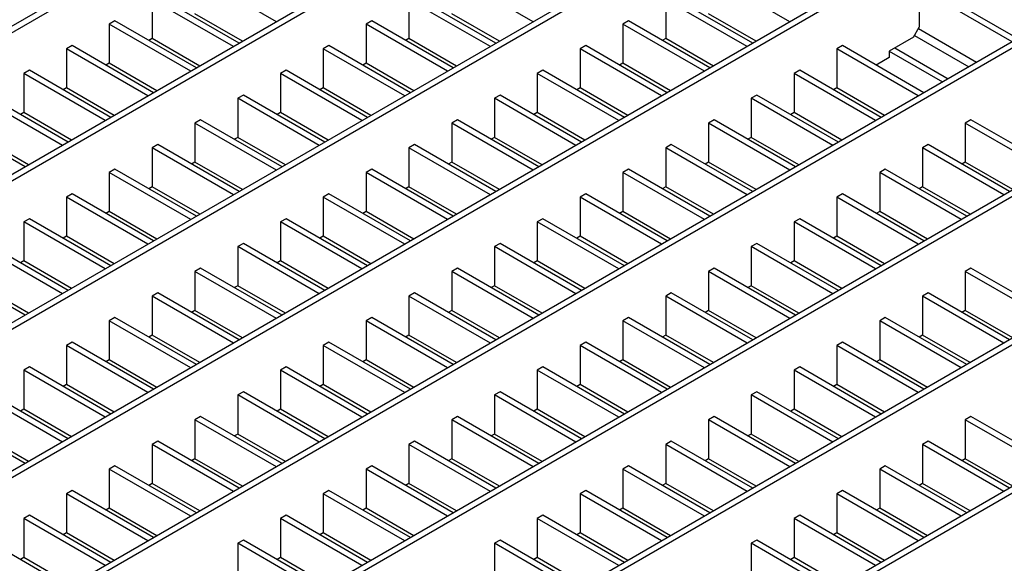
# Model space of a CAD drawing. Units: millimetres. Extents: x 18 to 1624, y 35 to 871.
# Drawn here: x 1364 to 1438, y 775 to 816 of the extents above; entities that cross this region are included whole.
import ezdxf

# ---------------------------------------------------------------- set-up
doc = ezdxf.new("R2010")
doc.units = ezdxf.units.MM
doc.layers.add('3003269', color=7, linetype='Continuous')

# ---------------------------------------------------------------- blocks, each defined once
blk = doc.blocks.new('1144979-M_004_ISO_view')
for p, q in [((274.009, 5.276), (-0.999, 164.034)), ((53.406, 132.137), (-79.813, 55.232)), ((53.83, 131.892), (-79.389, 54.987)), ((63.079, 126.553), (-70.14, 49.647)), ((63.503, 126.308), (-69.716, 49.402)), ((72.752, 120.969), (-60.467, 44.063)), ((73.176, 120.724), (-60.043, 43.818)), ((82.425, 115.385), (-50.794, 38.479)), ((82.85, 115.14), (-50.369, 38.234)), ((92.099, 109.8), (82.85, 115.14)), ((36.675, 111.31), (30.538, 114.853)), ((56.021, 111.31), (49.884, 114.853)), ((75.368, 111.31), (69.231, 114.853)), ((27.313, 112.992), (27.313, 110.052)), ((33.451, 109.449), (27.313, 112.992)), ((33.875, 109.694), (27.738, 113.237)), ((46.66, 112.992), (46.66, 110.052)), ((52.797, 109.449), (46.66, 112.992)), ((53.221, 109.694), (47.084, 113.237)), ((66.006, 112.992), (66.006, 110.052)), ((72.144, 109.449), (66.006, 112.992)), ((72.568, 109.694), (66.431, 113.237)), ((85.112, 112.363), (85.112, 110.893)), ((24.513, 111.375), (24.089, 111.13)), ((30.65, 107.832), (24.513, 111.375)), ((34.129, 109.841), (30.538, 111.914)), ((43.86, 111.375), (43.435, 111.13)), ((49.997, 107.832), (43.86, 111.375)), ((53.475, 109.841), (49.884, 111.914)), ((63.206, 111.375), (62.782, 111.13)), ((69.343, 107.832), (63.206, 111.375)), ((72.822, 109.841), (69.231, 111.914)), ((24.089, 111.13), (24.089, 108.191)), ((30.226, 107.588), (24.089, 111.13)), ((43.435, 111.13), (43.435, 108.191)), ((49.573, 107.588), (43.435, 111.13)), ((62.782, 111.13), (62.782, 108.191)), ((68.919, 107.588), (62.782, 111.13)), ((84.688, 110.159), (85.112, 110.893)), ((89.411, 108.249), (85.042, 110.771)), ((92.099, 109.8), (-41.12, 32.895)), ((27.313, 110.052), (27.059, 109.906)), ((30.905, 107.979), (27.313, 110.052)), ((46.66, 110.052), (46.406, 109.906)), ((50.251, 107.979), (46.66, 110.052)), ((66.006, 110.052), (65.752, 109.906)), ((69.598, 107.979), (66.006, 110.052)), ((84.688, 110.159), (82.85, 109.097)), ((84.759, 110.281), (88.845, 107.922)), ((92.523, 109.555), (-40.696, 32.65)), ((21.289, 109.514), (20.865, 109.269)), ((20.865, 109.269), (20.865, 106.33)), ((27.002, 105.726), (20.865, 109.269)), ((27.426, 105.971), (21.289, 109.514)), ((40.635, 109.514), (40.211, 109.269)), ((40.211, 109.269), (40.211, 106.33)), ((46.348, 105.726), (40.211, 109.269)), ((46.773, 105.971), (40.635, 109.514)), ((59.982, 109.514), (59.558, 109.269)), ((59.558, 109.269), (59.558, 106.33)), ((65.695, 105.726), (59.558, 109.269)), ((66.119, 105.971), (59.982, 109.514)), ((79.328, 109.514), (78.904, 109.269)), ((78.904, 109.269), (78.904, 106.33)), ((85.041, 105.726), (78.904, 109.269)), ((85.465, 105.971), (79.328, 109.514)), ((82.85, 109.097), (82.85, 108.607)), ((82.85, 109.097), (86.865, 106.779)), ((83.274, 109.342), (87.289, 107.024)), ((82.85, 108.607), (81.874, 108.044)), ((18.064, 107.653), (17.64, 107.408)), ((24.202, 104.11), (18.064, 107.653)), ((24.089, 108.191), (23.835, 108.044)), ((27.68, 106.118), (24.089, 108.191)), ((37.411, 107.653), (36.987, 107.408)), ((43.548, 104.11), (37.411, 107.653)), ((43.435, 108.191), (43.181, 108.044)), ((47.027, 106.118), (43.435, 108.191)), ((56.757, 107.653), (56.333, 107.408)), ((62.895, 104.11), (56.757, 107.653)), ((62.782, 108.191), (62.528, 108.044)), ((66.373, 106.118), (62.782, 108.191)), ((76.104, 107.653), (75.68, 107.408)), ((82.241, 104.11), (76.104, 107.653)), ((17.64, 107.408), (17.64, 104.468)), ((23.777, 103.865), (17.64, 107.408)), ((36.987, 107.408), (36.987, 104.468)), ((43.124, 103.865), (36.987, 107.408)), ((56.333, 107.408), (56.333, 104.468)), ((62.47, 103.865), (56.333, 107.408)), ((75.68, 107.408), (75.68, 104.468)), ((81.817, 103.865), (75.68, 107.408)), ((20.865, 106.33), (20.61, 106.183)), ((24.456, 104.256), (20.865, 106.33)), ((40.211, 106.33), (39.957, 106.183)), ((43.802, 104.256), (40.211, 106.33)), ((59.558, 106.33), (59.303, 106.183)), ((63.149, 104.256), (59.558, 106.33)), ((78.904, 106.33), (78.65, 106.183)), ((82.495, 104.256), (78.904, 106.33)), ((20.553, 102.003), (14.416, 105.546)), ((20.977, 102.248), (14.84, 105.791)), ((34.187, 105.791), (33.762, 105.546)), ((33.762, 105.546), (33.762, 102.607)), ((39.899, 102.003), (33.762, 105.546)), ((40.324, 102.248), (34.187, 105.791)), ((53.533, 105.791), (53.109, 105.546)), ((53.109, 105.546), (53.109, 102.607)), ((59.246, 102.003), (53.109, 105.546)), ((59.67, 102.248), (53.533, 105.791)), ((72.879, 105.791), (72.455, 105.546)), ((72.455, 105.546), (72.455, 102.607)), ((78.592, 102.003), (72.455, 105.546)), ((79.017, 102.248), (72.879, 105.791)), ((101.772, 104.216), (-31.447, 27.31)), ((102.196, 103.971), (-31.023, 27.066)), ((17.753, 100.387), (11.616, 103.93)), ((17.64, 104.468), (17.386, 104.321)), ((21.231, 102.395), (17.64, 104.468)), ((30.962, 103.93), (30.538, 103.685)), ((37.099, 100.387), (30.962, 103.93)), ((36.987, 104.468), (36.733, 104.321)), ((40.578, 102.395), (36.987, 104.468)), ((50.309, 103.93), (49.884, 103.685)), ((56.446, 100.387), (50.309, 103.93)), ((56.333, 104.468), (56.079, 104.321)), ((59.924, 102.395), (56.333, 104.468)), ((69.655, 103.93), (69.231, 103.685)), ((75.792, 100.387), (69.655, 103.93)), ((75.68, 104.468), (75.425, 104.321)), ((79.271, 102.395), (75.68, 104.468)), ((89.001, 103.93), (88.577, 103.685)), ((95.139, 100.387), (89.001, 103.93)), ((30.538, 103.685), (30.538, 100.745)), ((36.675, 100.142), (30.538, 103.685)), ((49.884, 103.685), (49.884, 100.745)), ((56.021, 100.142), (49.884, 103.685)), ((69.231, 103.685), (69.231, 100.745)), ((75.368, 100.142), (69.231, 103.685)), ((88.577, 103.685), (88.577, 100.745)), ((94.714, 100.142), (88.577, 103.685)), ((18.007, 100.534), (14.416, 102.607)), ((33.762, 102.607), (33.508, 102.46)), ((37.353, 100.534), (33.762, 102.607)), ((53.109, 102.607), (52.855, 102.46)), ((56.7, 100.534), (53.109, 102.607)), ((72.455, 102.607), (72.201, 102.46)), ((76.046, 100.534), (72.455, 102.607)), ((27.738, 102.068), (27.313, 101.823)), ((27.313, 101.823), (27.313, 98.884)), ((33.451, 98.281), (27.313, 101.823)), ((33.875, 98.525), (27.738, 102.068)), ((47.084, 102.068), (46.66, 101.823)), ((46.66, 101.823), (46.66, 98.884)), ((52.797, 98.281), (46.66, 101.823)), ((53.221, 98.525), (47.084, 102.068)), ((66.431, 102.068), (66.006, 101.823)), ((66.006, 101.823), (66.006, 98.884)), ((72.144, 98.281), (66.006, 101.823)), ((72.568, 98.525), (66.431, 102.068)), ((85.777, 102.068), (85.353, 101.823)), ((85.353, 101.823), (85.353, 98.884)), ((91.49, 98.281), (85.353, 101.823)), ((91.914, 98.525), (85.777, 102.068)), ((24.513, 100.207), (24.089, 99.962)), ((30.65, 96.664), (24.513, 100.207)), ((30.538, 100.745), (30.284, 100.599)), ((34.129, 98.672), (30.538, 100.745)), ((43.86, 100.207), (43.435, 99.962)), ((49.997, 96.664), (43.86, 100.207)), ((49.884, 100.745), (49.63, 100.599)), ((53.475, 98.672), (49.884, 100.745)), ((63.206, 100.207), (62.782, 99.962)), ((69.343, 96.664), (63.206, 100.207)), ((69.231, 100.745), (68.977, 100.599)), ((72.822, 98.672), (69.231, 100.745)), ((82.553, 100.207), (82.128, 99.962)), ((88.69, 96.664), (82.553, 100.207)), ((88.577, 100.745), (88.323, 100.599)), ((92.168, 98.672), (88.577, 100.745)), ((24.089, 99.962), (24.089, 97.022)), ((30.226, 96.419), (24.089, 99.962)), ((43.435, 99.962), (43.435, 97.022)), ((49.573, 96.419), (43.435, 99.962)), ((62.782, 99.962), (62.782, 97.022)), ((68.919, 96.419), (62.782, 99.962)), ((82.128, 99.962), (82.128, 97.022)), ((88.266, 96.419), (82.128, 99.962)), ((27.313, 98.884), (27.059, 98.737)), ((30.905, 96.811), (27.313, 98.884)), ((46.66, 98.884), (46.406, 98.737)), ((50.251, 96.811), (46.66, 98.884)), ((66.006, 98.884), (65.752, 98.737)), ((69.598, 96.811), (66.006, 98.884)), ((85.353, 98.884), (85.099, 98.737)), ((88.944, 96.811), (85.353, 98.884)), ((111.445, 98.632), (-21.774, 21.726)), ((111.869, 98.387), (-21.35, 21.481)), ((21.289, 98.346), (20.865, 98.101)), ((20.865, 98.101), (20.865, 95.161)), ((27.002, 94.558), (20.865, 98.101)), ((27.426, 94.803), (21.289, 98.346)), ((40.635, 98.346), (40.211, 98.101)), ((40.211, 98.101), (40.211, 95.161)), ((46.348, 94.558), (40.211, 98.101)), ((46.773, 94.803), (40.635, 98.346)), ((59.982, 98.346), (59.558, 98.101)), ((59.558, 98.101), (59.558, 95.161)), ((65.695, 94.558), (59.558, 98.101)), ((66.119, 94.803), (59.982, 98.346)), ((79.328, 98.346), (78.904, 98.101)), ((78.904, 98.101), (78.904, 95.161)), ((85.041, 94.558), (78.904, 98.101)), ((85.465, 94.803), (79.328, 98.346)), ((18.064, 96.484), (17.64, 96.239)), ((24.202, 92.941), (18.064, 96.484)), ((24.089, 97.022), (23.835, 96.876)), ((27.68, 94.949), (24.089, 97.022)), ((37.411, 96.484), (36.987, 96.239)), ((43.548, 92.941), (37.411, 96.484)), ((43.435, 97.022), (43.181, 96.876)), ((47.027, 94.949), (43.435, 97.022)), ((56.757, 96.484), (56.333, 96.239)), ((62.895, 92.941), (56.757, 96.484)), ((62.782, 97.022), (62.528, 96.876)), ((66.373, 94.949), (62.782, 97.022)), ((76.104, 96.484), (75.68, 96.239)), ((82.241, 92.941), (76.104, 96.484)), ((82.128, 97.022), (81.874, 96.876)), ((85.72, 94.949), (82.128, 97.022)), ((17.64, 96.239), (17.64, 93.3)), ((23.777, 92.696), (17.64, 96.239)), ((36.987, 96.239), (36.987, 93.3)), ((43.124, 92.696), (36.987, 96.239)), ((56.333, 96.239), (56.333, 93.3)), ((62.47, 92.696), (56.333, 96.239)), ((75.68, 96.239), (75.68, 93.3)), ((81.817, 92.696), (75.68, 96.239)), ((20.865, 95.161), (20.61, 95.014)), ((24.456, 93.088), (20.865, 95.161)), ((40.211, 95.161), (39.957, 95.014)), ((43.802, 93.088), (40.211, 95.161)), ((59.558, 95.161), (59.303, 95.014)), ((63.149, 93.088), (59.558, 95.161)), ((78.904, 95.161), (78.65, 95.014)), ((82.495, 93.088), (78.904, 95.161)), ((20.553, 90.835), (14.416, 94.378)), ((20.977, 91.08), (14.84, 94.623)), ((34.187, 94.623), (33.762, 94.378)), ((33.762, 94.378), (33.762, 91.438)), ((39.899, 90.835), (33.762, 94.378)), ((40.324, 91.08), (34.187, 94.623)), ((53.533, 94.623), (53.109, 94.378)), ((53.109, 94.378), (53.109, 91.438)), ((59.246, 90.835), (53.109, 94.378)), ((59.67, 91.08), (53.533, 94.623)), ((72.879, 94.623), (72.455, 94.378)), ((72.455, 94.378), (72.455, 91.438)), ((78.592, 90.835), (72.455, 94.378)), ((79.017, 91.08), (72.879, 94.623)), ((121.118, 93.048), (-12.101, 16.142)), ((121.542, 92.803), (-11.676, 15.897)), ((17.753, 89.218), (11.616, 92.761)), ((17.64, 93.3), (17.386, 93.153)), ((21.231, 91.226), (17.64, 93.3)), ((30.962, 92.761), (30.538, 92.516)), ((37.099, 89.218), (30.962, 92.761)), ((36.987, 93.3), (36.733, 93.153)), ((40.578, 91.226), (36.987, 93.3)), ((50.309, 92.761), (49.884, 92.516)), ((56.446, 89.218), (50.309, 92.761)), ((56.333, 93.3), (56.079, 93.153)), ((59.924, 91.226), (56.333, 93.3)), ((69.655, 92.761), (69.231, 92.516)), ((75.792, 89.218), (69.655, 92.761)), ((75.68, 93.3), (75.425, 93.153)), ((79.271, 91.226), (75.68, 93.3)), ((89.001, 92.761), (88.577, 92.516)), ((95.139, 89.218), (89.001, 92.761)), ((30.538, 92.516), (30.538, 89.577)), ((36.675, 88.973), (30.538, 92.516)), ((49.884, 92.516), (49.884, 89.577)), ((56.021, 88.973), (49.884, 92.516)), ((69.231, 92.516), (69.231, 89.577)), ((75.368, 88.973), (69.231, 92.516)), ((88.577, 92.516), (88.577, 89.577)), ((94.714, 88.973), (88.577, 92.516)), ((18.007, 89.365), (14.416, 91.438)), ((33.762, 91.438), (33.508, 91.292)), ((37.353, 89.365), (33.762, 91.438)), ((53.109, 91.438), (52.855, 91.292)), ((56.7, 89.365), (53.109, 91.438)), ((72.455, 91.438), (72.201, 91.292)), ((76.046, 89.365), (72.455, 91.438)), ((27.738, 90.9), (27.313, 90.655)), ((27.313, 90.655), (27.313, 87.715)), ((33.451, 87.112), (27.313, 90.655)), ((33.875, 87.357), (27.738, 90.9)), ((47.084, 90.9), (46.66, 90.655)), ((46.66, 90.655), (46.66, 87.715)), ((52.797, 87.112), (46.66, 90.655)), ((53.221, 87.357), (47.084, 90.9)), ((66.431, 90.9), (66.006, 90.655)), ((66.006, 90.655), (66.006, 87.715)), ((72.144, 87.112), (66.006, 90.655)), ((72.568, 87.357), (66.431, 90.9)), ((85.777, 90.9), (85.353, 90.655)), ((85.353, 90.655), (85.353, 87.715)), ((91.49, 87.112), (85.353, 90.655)), ((91.914, 87.357), (85.777, 90.9)), ((24.513, 89.038), (24.089, 88.794)), ((30.65, 85.496), (24.513, 89.038)), ((30.538, 89.577), (30.284, 89.43)), ((34.129, 87.504), (30.538, 89.577)), ((43.86, 89.038), (43.435, 88.794)), ((49.997, 85.496), (43.86, 89.038)), ((49.884, 89.577), (49.63, 89.43)), ((53.475, 87.504), (49.884, 89.577)), ((63.206, 89.038), (62.782, 88.794)), ((69.343, 85.496), (63.206, 89.038)), ((69.231, 89.577), (68.977, 89.43)), ((72.822, 87.504), (69.231, 89.577)), ((82.553, 89.038), (82.128, 88.794)), ((88.69, 85.496), (82.553, 89.038)), ((88.577, 89.577), (88.323, 89.43)), ((92.168, 87.504), (88.577, 89.577)), ((24.089, 88.794), (24.089, 85.854)), ((30.226, 85.251), (24.089, 88.794)), ((43.435, 88.794), (43.435, 85.854)), ((49.573, 85.251), (43.435, 88.794)), ((62.782, 88.794), (62.782, 85.854)), ((68.919, 85.251), (62.782, 88.794)), ((82.128, 88.794), (82.128, 85.854)), ((88.266, 85.251), (82.128, 88.794)), ((27.313, 87.715), (27.059, 87.569)), ((30.905, 85.642), (27.313, 87.715)), ((46.66, 87.715), (46.406, 87.569)), ((50.251, 85.642), (46.66, 87.715)), ((66.006, 87.715), (65.752, 87.569)), ((69.598, 85.642), (66.006, 87.715)), ((85.353, 87.715), (85.099, 87.569)), ((88.944, 85.642), (85.353, 87.715)), ((21.289, 87.177), (20.865, 86.932)), ((20.865, 86.932), (20.865, 83.993)), ((27.002, 83.389), (20.865, 86.932)), ((27.426, 83.634), (21.289, 87.177)), ((40.635, 87.177), (40.211, 86.932)), ((40.211, 86.932), (40.211, 83.993)), ((46.348, 83.389), (40.211, 86.932)), ((46.773, 83.634), (40.635, 87.177)), ((59.982, 87.177), (59.558, 86.932)), ((59.558, 86.932), (59.558, 83.993)), ((65.695, 83.389), (59.558, 86.932)), ((66.119, 83.634), (59.982, 87.177)), ((79.328, 87.177), (78.904, 86.932)), ((78.904, 86.932), (78.904, 83.993)), ((85.041, 83.389), (78.904, 86.932)), ((85.465, 83.634), (79.328, 87.177)), ((18.064, 85.316), (17.64, 85.071)), ((24.202, 81.773), (18.064, 85.316)), ((24.089, 85.854), (23.835, 85.707)), ((27.68, 83.781), (24.089, 85.854)), ((37.411, 85.316), (36.987, 85.071)), ((43.548, 81.773), (37.411, 85.316)), ((43.435, 85.854), (43.181, 85.707)), ((47.027, 83.781), (43.435, 85.854)), ((56.757, 85.316), (56.333, 85.071)), ((62.895, 81.773), (56.757, 85.316)), ((62.782, 85.854), (62.528, 85.707)), ((66.373, 83.781), (62.782, 85.854)), ((76.104, 85.316), (75.68, 85.071)), ((82.241, 81.773), (76.104, 85.316)), ((82.128, 85.854), (81.874, 85.707)), ((85.72, 83.781), (82.128, 85.854)), ((17.64, 85.071), (17.64, 82.131)), ((23.777, 81.528), (17.64, 85.071)), ((36.987, 85.071), (36.987, 82.131)), ((43.124, 81.528), (36.987, 85.071)), ((56.333, 85.071), (56.333, 82.131)), ((62.47, 81.528), (56.333, 85.071)), ((75.68, 85.071), (75.68, 82.131)), ((81.817, 81.528), (75.68, 85.071)), ((20.865, 83.993), (20.61, 83.846)), ((24.456, 81.919), (20.865, 83.993)), ((40.211, 83.993), (39.957, 83.846)), ((43.802, 81.919), (40.211, 83.993)), ((59.558, 83.993), (59.303, 83.846)), ((63.149, 81.919), (59.558, 83.993)), ((78.904, 83.993), (78.65, 83.846)), ((82.495, 81.919), (78.904, 83.993)), ((20.553, 79.666), (14.416, 83.209)), ((20.977, 79.911), (14.84, 83.454)), ((34.187, 83.454), (33.762, 83.209)), ((33.762, 83.209), (33.762, 80.27)), ((39.899, 79.666), (33.762, 83.209)), ((40.324, 79.911), (34.187, 83.454)), ((53.533, 83.454), (53.109, 83.209)), ((53.109, 83.209), (53.109, 80.27)), ((59.246, 79.666), (53.109, 83.209)), ((59.67, 79.911), (53.533, 83.454)), ((72.879, 83.454), (72.455, 83.209)), ((72.455, 83.209), (72.455, 80.27)), ((78.592, 79.666), (72.455, 83.209)), ((79.017, 79.911), (72.879, 83.454)), ((17.64, 82.131), (17.386, 81.984)), ((21.231, 80.058), (17.64, 82.131)), ((36.987, 82.131), (36.733, 81.984)), ((40.578, 80.058), (36.987, 82.131)), ((56.333, 82.131), (56.079, 81.984)), ((59.924, 80.058), (56.333, 82.131)), ((75.68, 82.131), (75.425, 81.984)), ((79.271, 80.058), (75.68, 82.131)), ((17.753, 78.05), (11.616, 81.593)), ((30.962, 81.593), (30.538, 81.348)), ((30.538, 81.348), (30.538, 78.408)), ((36.675, 77.805), (30.538, 81.348)), ((37.099, 78.05), (30.962, 81.593)), ((50.309, 81.593), (49.884, 81.348)), ((49.884, 81.348), (49.884, 78.408)), ((56.021, 77.805), (49.884, 81.348)), ((56.446, 78.05), (50.309, 81.593)), ((69.655, 81.593), (69.231, 81.348)), ((69.231, 81.348), (69.231, 78.408)), ((75.368, 77.805), (69.231, 81.348)), ((75.792, 78.05), (69.655, 81.593)), ((89.001, 81.593), (88.577, 81.348)), ((88.577, 81.348), (88.577, 78.408)), ((94.714, 77.805), (88.577, 81.348)), ((95.139, 78.05), (89.001, 81.593)), ((18.007, 78.197), (14.416, 80.27)), ((33.762, 80.27), (33.508, 80.123)), ((37.353, 78.197), (33.762, 80.27)), ((53.109, 80.27), (52.855, 80.123)), ((56.7, 78.197), (53.109, 80.27)), ((72.455, 80.27), (72.201, 80.123)), ((76.046, 78.197), (72.455, 80.27)), ((27.738, 79.731), (27.313, 79.486)), ((27.313, 79.486), (27.313, 76.547)), ((33.451, 75.944), (27.313, 79.486)), ((33.875, 76.188), (27.738, 79.731)), ((47.084, 79.731), (46.66, 79.486)), ((46.66, 79.486), (46.66, 76.547)), ((52.797, 75.944), (46.66, 79.486)), ((53.221, 76.188), (47.084, 79.731)), ((66.431, 79.731), (66.006, 79.486)), ((66.006, 79.486), (66.006, 76.547)), ((72.144, 75.944), (66.006, 79.486)), ((72.568, 76.188), (66.431, 79.731)), ((85.777, 79.731), (85.353, 79.486)), ((85.353, 79.486), (85.353, 76.547)), ((91.49, 75.944), (85.353, 79.486)), ((91.914, 76.188), (85.777, 79.731)), ((30.538, 78.408), (30.284, 78.262)), ((34.129, 76.335), (30.538, 78.408)), ((49.884, 78.408), (49.63, 78.262)), ((53.475, 76.335), (49.884, 78.408)), ((69.231, 78.408), (68.977, 78.262)), ((72.822, 76.335), (69.231, 78.408)), ((88.577, 78.408), (88.323, 78.262)), ((92.168, 76.335), (88.577, 78.408)), ((24.513, 77.87), (24.089, 77.625)), ((24.089, 77.625), (24.089, 74.686)), ((30.226, 74.082), (24.089, 77.625)), ((30.65, 74.327), (24.513, 77.87)), ((43.86, 77.87), (43.435, 77.625)), ((43.435, 77.625), (43.435, 74.686)), ((49.573, 74.082), (43.435, 77.625)), ((49.997, 74.327), (43.86, 77.87)), ((63.206, 77.87), (62.782, 77.625)), ((62.782, 77.625), (62.782, 74.686)), ((68.919, 74.082), (62.782, 77.625)), ((69.343, 74.327), (63.206, 77.87)), ((82.553, 77.87), (82.128, 77.625)), ((82.128, 77.625), (82.128, 74.686)), ((88.266, 74.082), (82.128, 77.625)), ((88.69, 74.327), (82.553, 77.87)), ((27.313, 76.547), (27.059, 76.4)), ((30.905, 74.474), (27.313, 76.547)), ((46.66, 76.547), (46.406, 76.4)), ((50.251, 74.474), (46.66, 76.547)), ((66.006, 76.547), (65.752, 76.4)), ((69.598, 74.474), (66.006, 76.547)), ((85.353, 76.547), (85.099, 76.4)), ((88.944, 74.474), (85.353, 76.547)), ((21.289, 76.009), (20.865, 75.764)), ((20.865, 75.764), (20.865, 72.824)), ((27.002, 72.221), (20.865, 75.764)), ((27.426, 72.466), (21.289, 76.009)), ((40.635, 76.009), (40.211, 75.764)), ((40.211, 75.764), (40.211, 72.824)), ((46.348, 72.221), (40.211, 75.764)), ((46.773, 72.466), (40.635, 76.009)), ((59.982, 76.009), (59.558, 75.764)), ((59.558, 75.764), (59.558, 72.824)), ((65.695, 72.221), (59.558, 75.764)), ((66.119, 72.466), (59.982, 76.009)), ((79.328, 76.009), (78.904, 75.764)), ((78.904, 75.764), (78.904, 72.824)), ((85.041, 72.221), (78.904, 75.764)), ((85.465, 72.466), (79.328, 76.009)), ((24.089, 74.686), (23.835, 74.539)), ((27.68, 72.612), (24.089, 74.686)), ((43.435, 74.686), (43.181, 74.539)), ((47.027, 72.612), (43.435, 74.686)), ((62.782, 74.686), (62.528, 74.539)), ((66.373, 72.612), (62.782, 74.686)), ((82.128, 74.686), (81.874, 74.539)), ((85.72, 72.612), (82.128, 74.686)), ((18.064, 74.147), (17.64, 73.902)), ((17.64, 73.902), (17.64, 70.963)), ((23.777, 70.359), (17.64, 73.902)), ((24.202, 70.604), (18.064, 74.147)), ((37.411, 74.147), (36.987, 73.902)), ((36.987, 73.902), (36.987, 70.963)), ((43.124, 70.359), (36.987, 73.902)), ((43.548, 70.604), (37.411, 74.147)), ((56.757, 74.147), (56.333, 73.902)), ((56.333, 73.902), (56.333, 70.963)), ((62.47, 70.359), (56.333, 73.902)), ((62.895, 70.604), (56.757, 74.147)), ((76.104, 74.147), (75.68, 73.902)), ((75.68, 73.902), (75.68, 70.963)), ((81.817, 70.359), (75.68, 73.902)), ((82.241, 70.604), (76.104, 74.147)), ((20.865, 72.824), (20.61, 72.677)), ((24.456, 70.751), (20.865, 72.824)), ((40.211, 72.824), (39.957, 72.677)), ((43.802, 70.751), (40.211, 72.824)), ((59.558, 72.824), (59.303, 72.677)), ((63.149, 70.751), (59.558, 72.824)), ((78.904, 72.824), (78.65, 72.677)), ((82.495, 70.751), (78.904, 72.824)), ((20.977, 68.743), (14.84, 72.286)), ((34.187, 72.286), (33.762, 72.041)), ((33.762, 72.041), (33.762, 69.101)), ((39.899, 68.498), (33.762, 72.041)), ((40.324, 68.743), (34.187, 72.286)), ((53.533, 72.286), (53.109, 72.041)), ((53.109, 72.041), (53.109, 69.101)), ((59.246, 68.498), (53.109, 72.041)), ((59.67, 68.743), (53.533, 72.286)), ((72.879, 72.286), (72.455, 72.041)), ((72.455, 72.041), (72.455, 69.101)), ((78.592, 68.498), (72.455, 72.041)), ((79.017, 68.743), (72.879, 72.286)), ((17.64, 70.963), (17.386, 70.816)), ((21.231, 68.89), (17.64, 70.963)), ((36.987, 70.963), (36.733, 70.816)), ((40.578, 68.89), (36.987, 70.963)), ((56.333, 70.963), (56.079, 70.816)), ((59.924, 68.89), (56.333, 70.963)), ((75.68, 70.963), (75.425, 70.816)), ((79.271, 68.89), (75.68, 70.963))]:
    blk.add_line(p, q)

msp = doc.modelspace()

# ---------------------------------------------------------------- block references
at = {"layer": '3003269'}
msp.add_blockref('1144979-M_004_ISO_view', (1346.515, 704.428), dxfattribs=at)

doc.saveas('drawing.dxf')
